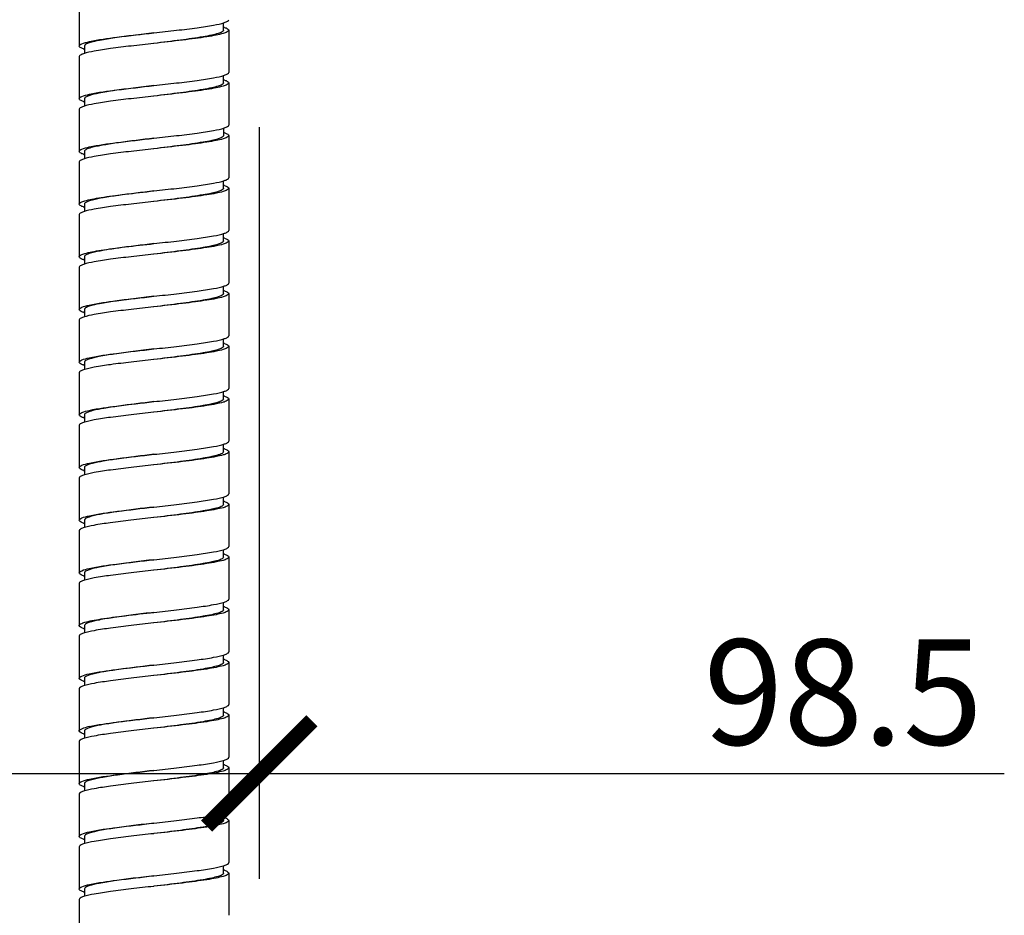
# Model space of a CAD drawing. Units: inches. Extents: x 0 to 1485, y 0 to 1050.
# Drawn here: x 902 to 995, y 504 to 589 of the extents above; entities that cross this region are included whole.
import ezdxf

# ---------------------------------------------------------------- set-up
doc = ezdxf.new("R2010")
doc.units = ezdxf.units.IN
doc.header["$MEASUREMENT"] = 0
doc.layers.get('Defpoints').update_dxf_attribs({"color": 251})
doc.layers.add('PRT0007_BL19', color=7, linetype='Continuous')
doc.layers.add('S310101_003_BL1', color=7, linetype='Continuous')
doc.styles.add('Text_Std', font='arial.ttf')
doc.dimstyles.new('Dim_Std', dxfattribs={"dimscale": 5, "dimtxt": 2, "dimasz": 2, "dimexe": 2, "dimexo": 2, "dimgap": 0.5, "dimtad": 1, "dimdec": 0, "dimzin": 0, "dimdsep": 46, "dimtxsty": 'Text_Std', "dimblk": 'ARCHTICK', "dimcen": 0.09, "dimclrd": 256, "dimclre": 256, "dimclrt": 256, "dimadec": 0, "dimazin": 0, "dimtfac": 1, "dimtdec": 0, "dimtmove": 2, "dimatfit": 3, "dimldrblk": 'CLOSEDBLANK', "dimfxl": 1, "dimtolj": 1, "dimtzin": 0, "dimlwd": -1, "dimlwe": -1, "dimarcsym": 1})

# ---------------------------------------------------------------- blocks, each defined once
blk = doc.blocks.new('_ArchTick')
at = {"color": 0, "linetype": 'ByBlock', "const_width": 0.15}
blk.add_lwpolyline([(-0.5, -0.5), (0.5, 0.5)], dxfattribs=at)
blk = doc.blocks.new('*D37')
at = {"layer": 'Defpoints', "color": 0, "linetype": 'Continuous', "transparency": 16777216}
for p in [(924.282, 589.019), (825.782, 586.781), (825.782, 517.703)]:
    blk.add_point(p, dxfattribs=at)
at = {"layer": 'S310101_003_BL1', "transparency": 16777216}
for p, q in [((924.282, 579.019), (924.282, 507.703)), ((825.782, 576.781), (825.782, 507.703)), ((825.782, 517.703), (924.282, 517.703)), ((924.282, 517.703), (995.025, 517.703))]:
    blk.add_line(p, q, dxfattribs=at)
at = {"layer": 'S310101_003_BL1', "linetype": 'Continuous', "transparency": 16777216, "xscale": 10, "yscale": 10, "zscale": 10, "rotation": 180}
blk.add_blockref('_ArchTick', (825.782, 517.703), dxfattribs=at)
at = {"layer": 'S310101_003_BL1', "linetype": 'Continuous', "transparency": 16777216, "xscale": 10, "yscale": 10, "zscale": 10}
blk.add_blockref('_ArchTick', (924.282, 517.703), dxfattribs=at)
at = {"layer": 'S310101_003_BL1', "linetype": 'Continuous', "transparency": 16777216, "insert": (966.475, 530.414), "char_height": 10, "attachment_point": 1, "style": 'Text_Std'}
blk.add_mtext('\\A1;98.5', dxfattribs=at)
blk = doc.blocks.new('_ClosedBlank')
at = {"color": 0, "linetype": 'ByBlock', "lineweight": -2}
for p, q in [((-1, 0.1667), (0, 0)), ((-1, 0.1667), (-1, -0.1667)), ((0, 0), (-1, -0.1667))]:
    blk.add_line(p, q, dxfattribs=at)

msp = doc.modelspace()

# ---------------------------------------------------------------- linework, layer by layer
at = {"layer": 'PRT0007_BL19', "linetype": 'Continuous'}
for p, q in [((907.181, 590.731), (907.181, 586.731)), ((920.881, 588.231), (920.881, 588.931)), ((921.381, 588.231), (921.381, 584.231)), ((907.682, 586.731), (907.682, 586.031)), ((914.282, 586.981), (914.254, 586.978)), ((907.181, 585.731), (907.181, 581.731)), ((920.881, 583.231), (920.881, 583.931)), ((921.381, 583.231), (921.381, 579.231)), ((907.682, 581.731), (907.682, 581.031)), ((914.282, 581.981), (914.254, 581.978)), ((907.181, 580.731), (907.181, 576.731)), ((920.881, 578.93), (920.881, 578.231)), ((921.381, 578.231), (921.381, 574.231)), ((914.282, 576.981), (914.254, 576.978)), ((907.682, 576.731), (907.682, 576.031)), ((907.181, 575.731), (907.181, 571.731)), ((920.881, 573.231), (920.881, 573.931)), ((921.381, 573.231), (921.381, 569.231)), ((907.682, 571.731), (907.682, 571.031)), ((914.282, 571.981), (914.254, 571.978)), ((907.181, 570.731), (907.181, 566.731)), ((920.881, 568.231), (920.881, 568.931)), ((921.381, 568.231), (921.381, 564.231)), ((907.682, 566.731), (907.682, 566.031)), ((914.282, 566.981), (914.254, 566.978)), ((907.181, 565.731), (907.181, 561.731)), ((920.881, 563.231), (920.881, 563.931)), ((921.381, 563.231), (921.381, 559.231)), ((914.282, 561.981), (914.254, 561.978)), ((907.682, 561.731), (907.682, 561.031)), ((907.181, 560.731), (907.181, 556.731)), ((920.881, 558.231), (920.881, 558.931)), ((921.381, 558.231), (921.381, 554.231)), ((907.682, 556.731), (907.682, 556.031)), ((914.282, 556.981), (914.254, 556.978)), ((907.181, 555.731), (907.181, 551.731)), ((920.881, 553.231), (920.881, 553.931)), ((921.381, 553.231), (921.381, 549.231)), ((907.682, 551.731), (907.682, 551.031)), ((914.282, 551.981), (914.254, 551.978)), ((907.181, 550.731), (907.181, 546.731)), ((920.881, 548.231), (920.881, 548.931)), ((921.381, 548.231), (921.381, 544.231)), ((914.282, 546.981), (914.254, 546.978)), ((907.682, 546.731), (907.682, 546.031)), ((907.181, 545.731), (907.181, 541.731)), ((920.881, 543.231), (920.881, 543.931)), ((921.381, 543.231), (921.381, 539.231)), ((907.682, 541.731), (907.682, 541.03)), ((914.282, 541.981), (914.254, 541.978)), ((907.181, 540.731), (907.181, 536.731)), ((920.881, 538.231), (920.881, 538.93)), ((921.381, 538.231), (921.381, 534.231)), ((907.682, 536.731), (907.682, 536.031)), ((914.282, 536.981), (914.254, 536.978)), ((907.181, 535.731), (907.181, 531.731)), ((920.881, 533.231), (920.881, 533.931)), ((921.381, 533.231), (921.381, 529.231)), ((914.282, 531.981), (914.254, 531.978)), ((907.682, 531.731), (907.682, 531.03)), ((907.181, 530.731), (907.181, 526.731)), ((920.881, 528.231), (920.881, 528.931)), ((921.381, 528.231), (921.381, 524.231)), ((907.682, 526.731), (907.682, 526.031)), ((914.282, 526.981), (914.254, 526.978)), ((907.181, 525.731), (907.181, 521.731)), ((920.881, 523.231), (920.881, 523.931)), ((921.381, 523.231), (921.381, 519.231)), ((907.682, 521.731), (907.682, 521.031)), ((914.282, 521.981), (914.254, 521.978)), ((907.181, 520.731), (907.181, 516.731)), ((920.881, 518.231), (920.881, 518.931)), ((921.381, 518.231), (921.381, 514.231)), ((907.682, 516.731), (907.682, 516.031)), ((914.282, 516.981), (914.254, 516.978)), ((907.181, 515.731), (907.181, 511.731)), ((920.881, 513.231), (920.881, 513.931)), ((921.381, 513.231), (921.381, 509.231)), ((907.682, 511.731), (907.682, 511.031)), ((914.282, 511.981), (914.254, 511.978)), ((907.181, 510.731), (907.181, 506.731)), ((920.881, 508.231), (920.881, 508.931)), ((921.381, 508.231), (921.381, 504.231)), ((907.682, 506.731), (907.682, 506.031)), ((914.282, 506.981), (914.254, 506.978)), ((907.181, 505.731), (907.181, 501.731))]:
    msp.add_line(p, q, dxfattribs=at)
for centre, radius, start, end in [((919.901, 585.299), 3.378, 71.45493, 73.1049), ((908.653, 589.635), 3.348, 251.36924, 253.09261), ((919.902, 580.302), 3.375, 71.43073, 73.11858), ((908.659, 584.653), 3.368, 251.40829, 253.11936), ((919.95, 575.452), 3.217, 70.92391, 73.10834), ((908.661, 579.659), 3.374, 251.42323, 253.12363), ((919.908, 570.321), 3.354, 71.38145, 73.10083), ((908.662, 574.662), 3.376, 251.44691, 253.10883), ((919.912, 565.332), 3.343, 71.35889, 73.08537), ((908.662, 569.661), 3.376, 251.43562, 253.12204), ((919.907, 560.319), 3.357, 71.38848, 73.1021), ((908.657, 564.648), 3.362, 251.40059, 253.10876), ((919.905, 555.312), 3.364, 71.40345, 73.1102), ((908.655, 559.641), 3.355, 251.38397, 253.09959), ((919.901, 550.3), 3.377, 71.44022, 73.11797), ((908.651, 554.628), 3.341, 251.35531, 253.08337), ((919.902, 545.301), 3.376, 71.44298, 73.11108), ((908.656, 549.643), 3.357, 251.38732, 253.10487), ((919.902, 540.303), 3.374, 71.42008, 73.12606), ((908.659, 544.654), 3.369, 251.41591, 253.12641), ((919.905, 535.312), 3.365, 71.40154, 73.11463), ((908.661, 539.66), 3.375, 251.43426, 253.11622), ((919.911, 530.33), 3.346, 71.3642, 73.08924), ((908.662, 534.662), 3.377, 251.45086, 253.10851), ((919.91, 525.326), 3.35, 71.37301, 73.09339), ((908.66, 529.656), 3.37, 251.41794, 253.11883), ((919.905, 520.313), 3.363, 71.40296, 73.10989), ((909.826, 514.54), 7.794, 102.62275, 104.46924), ((908.657, 524.648), 3.362, 251.40021, 253.10855), ((919.903, 515.304), 3.373, 71.42337, 73.12203), ((908.653, 519.634), 3.348, 251.36894, 253.09111), ((919.901, 510.299), 3.378, 71.45493, 73.1049), ((908.653, 514.635), 3.348, 251.36924, 253.09261), ((919.902, 505.302), 3.375, 71.43073, 73.11858), ((908.659, 509.653), 3.368, 251.40829, 253.11936)]:
    msp.add_arc(centre, radius, start, end, dxfattribs=at)
for points, knots in [([(920.98, 588.962), (921.084, 588.997), (921.232, 589.045), (921.381, 589.175), (921.381, 589.231)], [0, 0, 0, 0, 0.661756, 1, 1, 1, 1]), ([(914.282, 587.981), (915, 588.061), (916.369, 588.215), (918.262, 588.445), (919.779, 588.676), (920.646, 588.849), (920.98, 588.962)], [0, 0, 0, 0, 0.319975, 0.61016, 0.843795, 1, 1, 1, 1]), ([(920.881, 588.231), (920.881, 588.164), (920.688, 588.014), (920.317, 587.895), (919.701, 587.738), (918.516, 587.525), (916.681, 587.27), (915.124, 587.082), (914.282, 586.981)], [0, 0, 0, 0, 0.029671, 0.089654, 0.182491, 0.305689, 0.624747, 1, 1, 1, 1]), ([(921.381, 588.231), (921.381, 588.162), (921.167, 588.012), (920.775, 587.895), (920.11, 587.738), (919.241, 587.593), (918.176, 587.439), (916.504, 587.23), (915.187, 587.082), (914.282, 586.981)], [0, 0, 0, 0, 0.028525, 0.088104, 0.180867, 0.304178, 0.453694, 0.623858, 1, 1, 1, 1]), ([(920.975, 588.501), (921.08, 588.466), (921.23, 588.418), (921.382, 588.287), (921.381, 588.231)], [0, 0, 0, 0, 0.662328, 1, 1, 1, 1]), ([(907.181, 586.731), (907.181, 586.772), (907.264, 586.87), (907.592, 587.018), (907.913, 587.099), (908.16, 587.154)], [0, 0, 0, 0, 0.11199, 0.307401, 1, 1, 1, 1]), ([(914.282, 587.981), (913.633, 587.903), (912.392, 587.753), (910.668, 587.528), (909.266, 587.304), (908.456, 587.134), (908.136, 587.028)], [0, 0, 0, 0, 0.315081, 0.602564, 0.837459, 1, 1, 1, 1]), ([(908.16, 587.154), (909.015, 587.343), (911.061, 587.615), (913.105, 587.849), (914.282, 587.981)], [0, 0, 0, 0, 0.425316, 1, 1, 1, 1]), ([(907.583, 586.462), (907.479, 586.497), (907.331, 586.545), (907.181, 586.675), (907.181, 586.731)], [0, 0, 0, 0, 0.661835, 1, 1, 1, 1]), ([(914.254, 586.978), (913.539, 586.898), (912.177, 586.745), (910.294, 586.515), (908.784, 586.286), (907.921, 586.113), (907.587, 586.001)], [0, 0, 0, 0, 0.319876, 0.609854, 0.843466, 1, 1, 1, 1]), ([(908.136, 587.028), (908.019, 586.989), (907.853, 586.937), (907.682, 586.793), (907.682, 586.731)], [0, 0, 0, 0, 0.664102, 1, 1, 1, 1]), ([(907.587, 586.001), (907.482, 585.966), (907.333, 585.918), (907.181, 585.787), (907.181, 585.731)], [0, 0, 0, 0, 0.662266, 1, 1, 1, 1]), ([(914.282, 582.981), (914.999, 583.061), (916.368, 583.215), (918.26, 583.445), (919.777, 583.675), (920.644, 583.849), (920.979, 583.962)], [0, 0, 0, 0, 0.319889, 0.610016, 0.843677, 1, 1, 1, 1]), ([(920.977, 583.501), (921.081, 583.466), (921.23, 583.417), (921.381, 583.287), (921.381, 583.231)], [0, 0, 0, 0, 0.662197, 1, 1, 1, 1]), ([(920.979, 583.962), (921.083, 583.997), (921.231, 584.045), (921.381, 584.175), (921.381, 584.231)], [0, 0, 0, 0, 0.661939, 1, 1, 1, 1]), ([(914.282, 582.981), (913.624, 582.902), (912.369, 582.75), (910.63, 582.523), (909.224, 582.296), (908.415, 582.124), (908.099, 582.016)], [0, 0, 0, 0, 0.317083, 0.605671, 0.840038, 1, 1, 1, 1]), ([(908.155, 582.153), (909.011, 582.342), (911.058, 582.614), (913.104, 582.849), (914.282, 582.981)], [0, 0, 0, 0, 0.4251, 1, 1, 1, 1]), ([(920.881, 583.231), (920.881, 583.164), (920.688, 583.014), (920.317, 582.895), (919.701, 582.738), (918.516, 582.525), (916.681, 582.27), (915.124, 582.082), (914.282, 581.981)], [0, 0, 0, 0, 0.029673, 0.089656, 0.182492, 0.305689, 0.624746, 1, 1, 1, 1]), ([(921.381, 583.231), (921.381, 583.162), (921.167, 583.012), (920.775, 582.895), (920.11, 582.738), (919.241, 582.593), (918.176, 582.439), (916.504, 582.23), (915.187, 582.082), (914.282, 581.981)], [0, 0, 0, 0, 0.028526, 0.088109, 0.180877, 0.304194, 0.453707, 0.623863, 1, 1, 1, 1]), ([(907.181, 581.731), (907.181, 581.772), (907.263, 581.87), (907.59, 582.017), (907.909, 582.098), (908.155, 582.153)], [0, 0, 0, 0, 0.11213, 0.307558, 1, 1, 1, 1]), ([(907.585, 581.461), (907.481, 581.496), (907.332, 581.545), (907.181, 581.675), (907.181, 581.731)], [0, 0, 0, 0, 0.662061, 1, 1, 1, 1]), ([(914.254, 581.978), (913.539, 581.898), (912.176, 581.745), (910.293, 581.515), (908.783, 581.286), (907.919, 581.113), (907.586, 581.001)], [0, 0, 0, 0, 0.319946, 0.609952, 0.843544, 1, 1, 1, 1]), ([(908.099, 582.016), (907.991, 581.978), (907.836, 581.927), (907.682, 581.79), (907.682, 581.731)], [0, 0, 0, 0, 0.659819, 1, 1, 1, 1]), ([(907.586, 581.001), (907.481, 580.965), (907.333, 580.917), (907.181, 580.787), (907.181, 580.731)], [0, 0, 0, 0, 0.662132, 1, 1, 1, 1]), ([(914.282, 577.981), (914.999, 578.061), (916.367, 578.215), (918.259, 578.445), (919.775, 578.675), (920.643, 578.848), (920.977, 578.961)], [0, 0, 0, 0, 0.319815, 0.609899, 0.843582, 1, 1, 1, 1]), ([(920.977, 578.961), (921.082, 578.996), (921.231, 579.045), (921.381, 579.175), (921.381, 579.231)], [0, 0, 0, 0, 0.66214, 1, 1, 1, 1]), ([(908.144, 577.15), (909, 577.341), (911.051, 577.613), (913.101, 577.849), (914.282, 577.981)], [0, 0, 0, 0, 0.42459, 1, 1, 1, 1]), ([(914.282, 577.981), (913.156, 577.845), (911.567, 577.657), (909.634, 577.367), (908.826, 577.214), (908.482, 577.127)], [0, 0, 0, 0, 0.579904, 0.818521, 1, 1, 1, 1]), ([(920.881, 578.231), (920.881, 578.164), (920.688, 578.014), (920.317, 577.895), (919.701, 577.738), (918.516, 577.525), (916.681, 577.27), (915.124, 577.082), (914.282, 576.981)], [0, 0, 0, 0, 0.029671, 0.089656, 0.182491, 0.305688, 0.624746, 1, 1, 1, 1]), ([(921.381, 578.231), (921.381, 578.162), (921.167, 578.012), (920.775, 577.895), (920.11, 577.738), (919.241, 577.593), (918.176, 577.439), (916.504, 577.23), (915.187, 577.082), (914.282, 576.981)], [0, 0, 0, 0, 0.028526, 0.08811, 0.180878, 0.304199, 0.453713, 0.623867, 1, 1, 1, 1]), ([(921.001, 578.493), (921.1, 578.458), (921.241, 578.411), (921.381, 578.285), (921.381, 578.231)], [0, 0, 0, 0, 0.659, 1, 1, 1, 1]), ([(907.181, 576.731), (907.181, 576.771), (907.262, 576.869), (907.585, 577.016), (907.901, 577.096), (908.144, 577.15)], [0, 0, 0, 0, 0.112476, 0.307941, 1, 1, 1, 1]), ([(914.254, 576.978), (913.539, 576.898), (912.176, 576.744), (910.292, 576.515), (908.782, 576.286), (907.918, 576.113), (907.585, 576)], [0, 0, 0, 0, 0.319999, 0.610034, 0.843609, 1, 1, 1, 1]), ([(908.482, 577.127), (908.279, 577.076), (908.021, 577.01), (907.682, 576.825), (907.682, 576.731)], [0, 0, 0, 0, 0.689198, 1, 1, 1, 1]), ([(907.586, 576.461), (907.481, 576.496), (907.333, 576.544), (907.181, 576.675), (907.181, 576.731)], [0, 0, 0, 0, 0.662152, 1, 1, 1, 1]), ([(907.585, 576), (907.481, 575.965), (907.332, 575.917), (907.181, 575.787), (907.181, 575.731)], [0, 0, 0, 0, 0.662022, 1, 1, 1, 1]), ([(920.976, 573.961), (921.081, 573.996), (921.23, 574.044), (921.381, 574.174), (921.381, 574.231)], [0, 0, 0, 0, 0.662218, 1, 1, 1, 1]), ([(914.282, 572.981), (914.999, 573.061), (916.367, 573.215), (918.258, 573.445), (919.774, 573.675), (920.642, 573.848), (920.976, 573.961)], [0, 0, 0, 0, 0.319754, 0.609809, 0.843512, 1, 1, 1, 1]), ([(920.881, 573.231), (920.882, 573.164), (920.688, 573.014), (920.317, 572.895), (919.701, 572.738), (918.516, 572.525), (916.681, 572.27), (915.124, 572.082), (914.282, 571.981)], [0, 0, 0, 0, 0.029674, 0.089657, 0.182491, 0.305687, 0.624746, 1, 1, 1, 1]), ([(921.381, 573.231), (921.382, 573.162), (921.167, 573.012), (920.775, 572.895), (920.11, 572.738), (919.241, 572.593), (918.176, 572.439), (916.504, 572.23), (915.187, 572.082), (914.282, 571.981)], [0, 0, 0, 0, 0.028526, 0.088105, 0.18087, 0.304189, 0.45371, 0.623869, 1, 1, 1, 1]), ([(920.979, 573.5), (921.083, 573.465), (921.231, 573.417), (921.381, 573.287), (921.381, 573.231)], [0, 0, 0, 0, 0.661905, 1, 1, 1, 1]), ([(907.181, 571.731), (907.182, 571.8), (907.396, 571.949), (907.788, 572.067), (908.453, 572.224), (909.322, 572.369), (910.387, 572.522), (912.059, 572.732), (913.375, 572.879), (914.282, 572.981)], [0, 0, 0, 0, 0.028525, 0.088106, 0.180871, 0.304184, 0.453698, 0.623859, 1, 1, 1, 1]), ([(914.282, 572.981), (913.141, 572.843), (911.534, 572.653), (909.585, 572.359), (908.776, 572.203), (908.434, 572.115)], [0, 0, 0, 0, 0.582533, 0.820729, 1, 1, 1, 1]), ([(907.587, 571.461), (907.482, 571.496), (907.333, 571.544), (907.181, 571.674), (907.181, 571.731)], [0, 0, 0, 0, 0.662288, 1, 1, 1, 1]), ([(914.254, 571.978), (913.538, 571.898), (912.175, 571.744), (910.29, 571.515), (908.78, 571.285), (907.916, 571.112), (907.583, 571)], [0, 0, 0, 0, 0.320101, 0.610202, 0.843745, 1, 1, 1, 1]), ([(908.434, 572.115), (908.242, 572.065), (907.997, 572.002), (907.682, 571.821), (907.682, 571.731)], [0, 0, 0, 0, 0.686795, 1, 1, 1, 1]), ([(907.583, 571), (907.479, 570.965), (907.331, 570.917), (907.181, 570.787), (907.181, 570.731)], [0, 0, 0, 0, 0.661806, 1, 1, 1, 1]), ([(914.282, 567.981), (914.999, 568.061), (916.366, 568.215), (918.257, 568.445), (919.773, 568.675), (920.641, 568.848), (920.976, 568.96)], [0, 0, 0, 0, 0.319706, 0.609746, 0.84346, 1, 1, 1, 1]), ([(920.976, 568.96), (921.081, 568.996), (921.23, 569.044), (921.382, 569.174), (921.381, 569.231)], [0, 0, 0, 0, 0.662299, 1, 1, 1, 1]), ([(920.98, 568.5), (921.084, 568.465), (921.232, 568.417), (921.381, 568.287), (921.381, 568.231)], [0, 0, 0, 0, 0.661775, 1, 1, 1, 1]), ([(907.181, 566.731), (907.181, 566.8), (907.396, 566.949), (907.788, 567.067), (908.453, 567.224), (909.322, 567.369), (910.387, 567.522), (912.059, 567.732), (913.375, 567.879), (914.282, 567.981)], [0, 0, 0, 0, 0.028525, 0.088104, 0.180862, 0.304169, 0.453685, 0.62385, 1, 1, 1, 1]), ([(914.282, 567.981), (913.127, 567.842), (911.502, 567.65), (909.537, 567.351), (908.727, 567.193), (908.387, 567.102)], [0, 0, 0, 0, 0.585218, 0.822983, 1, 1, 1, 1]), ([(920.881, 568.231), (920.882, 568.164), (920.688, 568.014), (920.317, 567.895), (919.701, 567.738), (918.516, 567.525), (916.681, 567.27), (915.124, 567.082), (914.282, 566.981)], [0, 0, 0, 0, 0.029675, 0.089656, 0.182489, 0.305685, 0.624746, 1, 1, 1, 1]), ([(921.381, 568.231), (921.382, 568.162), (921.167, 568.012), (920.775, 567.895), (920.11, 567.738), (919.241, 567.593), (918.176, 567.439), (916.504, 567.23), (915.187, 567.082), (914.282, 566.981)], [0, 0, 0, 0, 0.028527, 0.088102, 0.18086, 0.304176, 0.453698, 0.623865, 1, 1, 1, 1]), ([(907.587, 566.461), (907.482, 566.496), (907.333, 566.544), (907.181, 566.674), (907.181, 566.731)], [0, 0, 0, 0, 0.662198, 1, 1, 1, 1]), ([(914.254, 566.978), (913.538, 566.898), (912.175, 566.744), (910.29, 566.515), (908.78, 566.285), (907.917, 566.112), (907.584, 566)], [0, 0, 0, 0, 0.320083, 0.610178, 0.843725, 1, 1, 1, 1]), ([(908.387, 567.102), (908.207, 567.054), (907.974, 566.993), (907.681, 566.817), (907.682, 566.731)], [0, 0, 0, 0, 0.684209, 1, 1, 1, 1]), ([(907.584, 566), (907.48, 565.965), (907.332, 565.917), (907.181, 565.787), (907.181, 565.731)], [0, 0, 0, 0, 0.661853, 1, 1, 1, 1]), ([(914.282, 562.981), (914.999, 563.061), (916.367, 563.215), (918.259, 563.445), (919.775, 563.675), (920.643, 563.848), (920.977, 563.961)], [0, 0, 0, 0, 0.319809, 0.609908, 0.84359, 1, 1, 1, 1]), ([(920.977, 563.961), (921.082, 563.996), (921.23, 564.044), (921.381, 564.175), (921.381, 564.231)], [0, 0, 0, 0, 0.662098, 1, 1, 1, 1]), ([(908.123, 562.145), (908.979, 562.338), (911.038, 562.611), (913.095, 562.848), (914.282, 562.981)], [0, 0, 0, 0, 0.423606, 1, 1, 1, 1]), ([(914.282, 562.981), (913.633, 562.903), (912.392, 562.753), (910.668, 562.528), (909.266, 562.304), (908.456, 562.134), (908.136, 562.028)], [0, 0, 0, 0, 0.315084, 0.602571, 0.837462, 1, 1, 1, 1]), ([(920.881, 563.231), (920.882, 563.164), (920.688, 563.014), (920.317, 562.895), (919.701, 562.738), (918.516, 562.525), (916.681, 562.27), (915.124, 562.082), (914.282, 561.981)], [0, 0, 0, 0, 0.029674, 0.089655, 0.182487, 0.305683, 0.624746, 1, 1, 1, 1]), ([(921.381, 563.231), (921.381, 563.162), (921.167, 563.012), (920.775, 562.895), (920.11, 562.738), (919.241, 562.593), (918.176, 562.439), (916.504, 562.23), (915.188, 562.082), (914.282, 561.981)], [0, 0, 0, 0, 0.028527, 0.088102, 0.180854, 0.304163, 0.453683, 0.623852, 1, 1, 1, 1]), ([(920.979, 563.5), (921.083, 563.465), (921.231, 563.417), (921.381, 563.287), (921.381, 563.231)], [0, 0, 0, 0, 0.661939, 1, 1, 1, 1]), ([(907.181, 561.731), (907.181, 561.771), (907.26, 561.867), (907.576, 562.013), (907.885, 562.092), (908.123, 562.145)], [0, 0, 0, 0, 0.113151, 0.308696, 1, 1, 1, 1]), ([(914.254, 561.978), (913.539, 561.898), (912.176, 561.744), (910.292, 561.515), (908.782, 561.286), (907.918, 561.113), (907.585, 561)], [0, 0, 0, 0, 0.320005, 0.61006, 0.843629, 1, 1, 1, 1]), ([(908.136, 562.028), (908.019, 561.989), (907.853, 561.937), (907.681, 561.793), (907.682, 561.731)], [0, 0, 0, 0, 0.664072, 1, 1, 1, 1]), ([(907.585, 561.461), (907.481, 561.497), (907.332, 561.545), (907.181, 561.675), (907.181, 561.731)], [0, 0, 0, 0, 0.662005, 1, 1, 1, 1]), ([(907.585, 561), (907.481, 560.965), (907.332, 560.917), (907.181, 560.787), (907.181, 560.731)], [0, 0, 0, 0, 0.662017, 1, 1, 1, 1]), ([(920.978, 558.961), (921.083, 558.997), (921.231, 559.045), (921.381, 559.175), (921.381, 559.231)], [0, 0, 0, 0, 0.662002, 1, 1, 1, 1]), ([(914.282, 557.981), (914.999, 558.061), (916.368, 558.215), (918.26, 558.445), (919.776, 558.675), (920.644, 558.848), (920.978, 558.961)], [0, 0, 0, 0, 0.319863, 0.609989, 0.843655, 1, 1, 1, 1]), ([(920.881, 558.231), (920.882, 558.164), (920.688, 558.014), (920.317, 557.895), (919.701, 557.738), (918.516, 557.525), (916.681, 557.27), (915.124, 557.082), (914.282, 556.981)], [0, 0, 0, 0, 0.029674, 0.089654, 0.182485, 0.305682, 0.624747, 1, 1, 1, 1]), ([(921.381, 558.231), (921.381, 558.162), (921.167, 558.012), (920.775, 557.895), (920.11, 557.738), (919.241, 557.593), (918.177, 557.439), (916.504, 557.23), (915.188, 557.082), (914.282, 556.981)], [0, 0, 0, 0, 0.028526, 0.088102, 0.180854, 0.304159, 0.453677, 0.623845, 1, 1, 1, 1]), ([(920.978, 558.5), (921.082, 558.465), (921.231, 558.417), (921.381, 558.287), (921.381, 558.231)], [0, 0, 0, 0, 0.66202, 1, 1, 1, 1]), ([(914.282, 557.981), (913.624, 557.902), (912.369, 557.75), (910.63, 557.523), (909.224, 557.296), (908.415, 557.124), (908.099, 557.016)], [0, 0, 0, 0, 0.317085, 0.605679, 0.840041, 1, 1, 1, 1]), ([(908.135, 557.148), (908.991, 557.34), (911.045, 557.613), (913.098, 557.848), (914.282, 557.981)], [0, 0, 0, 0, 0.424195, 1, 1, 1, 1]), ([(907.181, 556.731), (907.181, 556.771), (907.261, 556.868), (907.582, 557.015), (907.894, 557.094), (908.135, 557.148)], [0, 0, 0, 0, 0.112753, 0.30825, 1, 1, 1, 1]), ([(907.584, 556.462), (907.48, 556.497), (907.332, 556.545), (907.181, 556.675), (907.181, 556.731)], [0, 0, 0, 0, 0.661914, 1, 1, 1, 1]), ([(914.254, 556.978), (913.539, 556.898), (912.176, 556.745), (910.293, 556.515), (908.783, 556.286), (907.919, 556.113), (907.586, 556.001)], [0, 0, 0, 0, 0.319941, 0.609964, 0.843553, 1, 1, 1, 1]), ([(908.099, 557.016), (907.991, 556.978), (907.836, 556.927), (907.681, 556.79), (907.682, 556.731)], [0, 0, 0, 0, 0.659786, 1, 1, 1, 1]), ([(907.586, 556.001), (907.481, 555.965), (907.333, 555.917), (907.181, 555.787), (907.181, 555.731)], [0, 0, 0, 0, 0.662127, 1, 1, 1, 1]), ([(914.282, 552.981), (915, 553.061), (916.369, 553.215), (918.261, 553.445), (919.778, 553.676), (920.645, 553.849), (920.98, 553.962)], [0, 0, 0, 0, 0.319943, 0.610112, 0.843754, 1, 1, 1, 1]), ([(920.976, 553.501), (921.081, 553.466), (921.23, 553.418), (921.381, 553.287), (921.381, 553.231)], [0, 0, 0, 0, 0.662228, 1, 1, 1, 1]), ([(920.98, 553.962), (921.084, 553.997), (921.232, 554.045), (921.381, 554.175), (921.381, 554.231)], [0, 0, 0, 0, 0.661831, 1, 1, 1, 1]), ([(908.161, 552.154), (909.016, 552.343), (911.061, 552.615), (913.106, 552.849), (914.282, 552.981)], [0, 0, 0, 0, 0.425365, 1, 1, 1, 1]), ([(914.282, 552.981), (913.156, 552.845), (911.567, 552.657), (909.634, 552.367), (908.826, 552.214), (908.482, 552.127)], [0, 0, 0, 0, 0.579898, 0.818517, 1, 1, 1, 1]), ([(920.881, 553.231), (920.881, 553.164), (920.688, 553.014), (920.317, 552.895), (919.701, 552.738), (918.516, 552.525), (916.681, 552.27), (915.124, 552.082), (914.282, 551.981)], [0, 0, 0, 0, 0.029673, 0.089652, 0.182483, 0.305681, 0.624747, 1, 1, 1, 1]), ([(921.381, 553.231), (921.381, 553.162), (921.167, 553.012), (920.775, 552.895), (920.11, 552.738), (919.241, 552.593), (918.176, 552.439), (916.504, 552.23), (915.188, 552.082), (914.282, 551.981)], [0, 0, 0, 0, 0.028525, 0.088104, 0.180863, 0.304171, 0.453687, 0.623852, 1, 1, 1, 1]), ([(907.181, 551.731), (907.181, 551.772), (907.264, 551.87), (907.593, 552.018), (907.914, 552.099), (908.161, 552.154)], [0, 0, 0, 0, 0.11196, 0.307368, 1, 1, 1, 1]), ([(907.583, 551.462), (907.479, 551.497), (907.331, 551.545), (907.181, 551.675), (907.181, 551.731)], [0, 0, 0, 0, 0.661756, 1, 1, 1, 1]), ([(914.254, 551.978), (913.539, 551.898), (912.178, 551.745), (910.295, 551.515), (908.785, 551.286), (907.921, 551.113), (907.588, 551.001)], [0, 0, 0, 0, 0.319842, 0.609807, 0.843426, 1, 1, 1, 1]), ([(908.482, 552.127), (908.279, 552.076), (908.021, 552.01), (907.681, 551.825), (907.682, 551.731)], [0, 0, 0, 0, 0.689202, 1, 1, 1, 1]), ([(907.588, 551.001), (907.483, 550.966), (907.333, 550.918), (907.181, 550.787), (907.181, 550.731)], [0, 0, 0, 0, 0.662328, 1, 1, 1, 1]), ([(914.282, 547.981), (915, 548.061), (916.369, 548.215), (918.261, 548.445), (919.778, 548.676), (920.645, 548.849), (920.98, 548.962)], [0, 0, 0, 0, 0.319938, 0.610097, 0.843743, 1, 1, 1, 1]), ([(920.98, 548.962), (921.084, 548.997), (921.232, 549.045), (921.381, 549.175), (921.381, 549.231)], [0, 0, 0, 0, 0.661835, 1, 1, 1, 1]), ([(908.158, 547.153), (909.013, 547.342), (911.059, 547.614), (913.105, 547.849), (914.282, 547.981)], [0, 0, 0, 0, 0.425215, 1, 1, 1, 1]), ([(914.282, 547.981), (913.141, 547.843), (911.534, 547.653), (909.585, 547.359), (908.776, 547.203), (908.434, 547.115)], [0, 0, 0, 0, 0.582526, 0.820725, 1, 1, 1, 1]), ([(920.881, 548.231), (920.881, 548.164), (920.688, 548.014), (920.317, 547.895), (919.701, 547.738), (918.516, 547.525), (916.681, 547.27), (915.124, 547.082), (914.282, 546.981)], [0, 0, 0, 0, 0.029673, 0.08965, 0.182482, 0.305681, 0.624747, 1, 1, 1, 1]), ([(921.381, 548.231), (921.381, 548.162), (921.167, 548.012), (920.775, 547.895), (920.11, 547.738), (919.241, 547.593), (918.176, 547.439), (916.504, 547.23), (915.187, 547.082), (914.282, 546.981)], [0, 0, 0, 0, 0.028526, 0.088107, 0.180873, 0.304186, 0.4537, 0.62386, 1, 1, 1, 1]), ([(920.976, 548.501), (921.081, 548.466), (921.23, 548.418), (921.382, 548.287), (921.381, 548.231)], [0, 0, 0, 0, 0.662266, 1, 1, 1, 1]), ([(907.181, 546.731), (907.181, 546.772), (907.264, 546.87), (907.591, 547.018), (907.911, 547.098), (908.158, 547.153)], [0, 0, 0, 0, 0.112055, 0.307473, 1, 1, 1, 1]), ([(914.254, 546.978), (913.539, 546.898), (912.177, 546.745), (910.294, 546.515), (908.784, 546.286), (907.92, 546.113), (907.586, 546.001)], [0, 0, 0, 0, 0.319913, 0.609905, 0.843507, 1, 1, 1, 1]), ([(908.434, 547.115), (908.242, 547.065), (907.997, 547.002), (907.681, 546.821), (907.682, 546.731)], [0, 0, 0, 0, 0.686796, 1, 1, 1, 1]), ([(907.586, 546.001), (907.482, 545.966), (907.333, 545.917), (907.181, 545.787), (907.181, 545.731)], [0, 0, 0, 0, 0.662197, 1, 1, 1, 1]), ([(907.584, 546.462), (907.48, 546.497), (907.332, 546.545), (907.181, 546.675), (907.181, 546.731)], [0, 0, 0, 0, 0.661939, 1, 1, 1, 1]), ([(920.978, 543.961), (921.082, 543.996), (921.231, 544.045), (921.381, 544.175), (921.381, 544.231)], [0, 0, 0, 0, 0.662061, 1, 1, 1, 1]), ([(914.282, 542.981), (914.999, 543.061), (916.367, 543.215), (918.259, 543.445), (919.776, 543.675), (920.643, 543.848), (920.978, 543.961)], [0, 0, 0, 0, 0.319831, 0.609923, 0.843602, 1, 1, 1, 1]), ([(920.881, 543.231), (920.881, 543.164), (920.688, 543.014), (920.317, 542.895), (919.701, 542.738), (918.516, 542.525), (916.681, 542.27), (915.124, 542.082), (914.282, 541.981)], [0, 0, 0, 0, 0.029672, 0.089649, 0.182481, 0.305681, 0.624748, 1, 1, 1, 1]), ([(921.381, 543.231), (921.381, 543.162), (921.167, 543.012), (920.775, 542.895), (920.11, 542.738), (919.241, 542.593), (918.176, 542.439), (916.504, 542.23), (915.187, 542.082), (914.282, 541.981)], [0, 0, 0, 0, 0.028527, 0.088111, 0.180879, 0.304199, 0.453713, 0.623867, 1, 1, 1, 1]), ([(920.977, 543.501), (921.082, 543.465), (921.23, 543.417), (921.381, 543.287), (921.381, 543.231)], [0, 0, 0, 0, 0.662132, 1, 1, 1, 1]), ([(908.152, 542.152), (909.008, 542.342), (911.056, 542.614), (913.103, 542.849), (914.282, 542.981)], [0, 0, 0, 0, 0.424965, 1, 1, 1, 1]), ([(914.282, 542.981), (913.127, 542.842), (911.502, 542.65), (909.537, 542.351), (908.727, 542.193), (908.387, 542.102)], [0, 0, 0, 0, 0.585211, 0.822978, 1, 1, 1, 1]), ([(907.181, 541.731), (907.181, 541.772), (907.263, 541.87), (907.589, 542.017), (907.907, 542.097), (908.152, 542.152)], [0, 0, 0, 0, 0.112189, 0.307673, 1, 1, 1, 1]), ([(907.586, 541.461), (907.481, 541.496), (907.333, 541.545), (907.181, 541.675), (907.181, 541.731)], [0, 0, 0, 0, 0.66214, 1, 1, 1, 1]), ([(914.254, 541.978), (913.533, 541.897), (912.161, 541.743), (910.266, 541.512), (908.754, 541.281), (907.892, 541.107), (907.562, 540.993)], [0, 0, 0, 0, 0.321333, 0.61212, 0.845335, 1, 1, 1, 1]), ([(908.387, 542.102), (908.207, 542.054), (907.974, 541.993), (907.682, 541.817), (907.682, 541.731)], [0, 0, 0, 0, 0.68421, 1, 1, 1, 1]), ([(907.562, 540.993), (907.463, 540.958), (907.322, 540.911), (907.181, 540.785), (907.181, 540.731)], [0, 0, 0, 0, 0.659, 1, 1, 1, 1]), ([(914.282, 537.981), (914.999, 538.061), (916.367, 538.215), (918.258, 538.445), (919.775, 538.675), (920.642, 538.848), (920.977, 538.961)], [0, 0, 0, 0, 0.319788, 0.609857, 0.84355, 1, 1, 1, 1]), ([(920.977, 538.961), (921.082, 538.996), (921.23, 539.044), (921.381, 539.175), (921.381, 539.231)], [0, 0, 0, 0, 0.662152, 1, 1, 1, 1]), ([(908.128, 537.147), (908.985, 537.339), (911.041, 537.612), (913.096, 537.848), (914.282, 537.981)], [0, 0, 0, 0, 0.423881, 1, 1, 1, 1]), ([(914.282, 537.981), (913.633, 537.903), (912.392, 537.753), (910.668, 537.528), (909.266, 537.304), (908.456, 537.134), (908.136, 537.028)], [0, 0, 0, 0, 0.315083, 0.602571, 0.837468, 1, 1, 1, 1]), ([(920.881, 538.231), (920.881, 538.164), (920.688, 538.014), (920.317, 537.895), (919.701, 537.738), (918.516, 537.525), (916.681, 537.27), (915.124, 537.082), (914.282, 536.981)], [0, 0, 0, 0, 0.029671, 0.089648, 0.182481, 0.305683, 0.624748, 1, 1, 1, 1]), ([(921.381, 538.231), (921.381, 538.162), (921.167, 538.012), (920.775, 537.895), (920.11, 537.738), (919.241, 537.593), (918.176, 537.439), (916.504, 537.23), (915.187, 537.082), (914.282, 536.981)], [0, 0, 0, 0, 0.028526, 0.088108, 0.180876, 0.304196, 0.453713, 0.623869, 1, 1, 1, 1]), ([(920.978, 538.5), (921.082, 538.465), (921.231, 538.417), (921.381, 538.287), (921.381, 538.231)], [0, 0, 0, 0, 0.662022, 1, 1, 1, 1]), ([(907.587, 536.461), (907.482, 536.496), (907.333, 536.544), (907.181, 536.674), (907.181, 536.731)], [0, 0, 0, 0, 0.662218, 1, 1, 1, 1]), ([(907.181, 536.731), (907.181, 536.771), (907.261, 536.868), (907.579, 537.014), (907.889, 537.093), (908.128, 537.147)], [0, 0, 0, 0, 0.112961, 0.308479, 1, 1, 1, 1]), ([(914.254, 536.978), (913.539, 536.898), (912.175, 536.744), (910.291, 536.515), (908.781, 536.285), (907.917, 536.113), (907.584, 536)], [0, 0, 0, 0, 0.320055, 0.610124, 0.843682, 1, 1, 1, 1]), ([(908.136, 537.028), (908.019, 536.989), (907.853, 536.937), (907.682, 536.793), (907.682, 536.731)], [0, 0, 0, 0, 0.664102, 1, 1, 1, 1]), ([(907.584, 536), (907.48, 535.965), (907.332, 535.917), (907.181, 535.787), (907.181, 535.731)], [0, 0, 0, 0, 0.661905, 1, 1, 1, 1]), ([(914.282, 532.981), (914.999, 533.061), (916.366, 533.215), (918.257, 533.445), (919.773, 533.675), (920.641, 533.848), (920.976, 533.961)], [0, 0, 0, 0, 0.319716, 0.609756, 0.843469, 1, 1, 1, 1]), ([(920.976, 533.961), (921.081, 533.996), (921.23, 534.044), (921.382, 534.174), (921.381, 534.231)], [0, 0, 0, 0, 0.662288, 1, 1, 1, 1]), ([(907.181, 531.731), (907.182, 531.8), (907.396, 531.949), (907.788, 532.067), (908.453, 532.224), (909.322, 532.369), (910.387, 532.522), (912.059, 532.732), (913.375, 532.879), (914.282, 532.981)], [0, 0, 0, 0, 0.028525, 0.088104, 0.180866, 0.304176, 0.453692, 0.623856, 1, 1, 1, 1]), ([(914.282, 532.981), (913.624, 532.902), (912.369, 532.75), (910.63, 532.523), (909.224, 532.296), (908.415, 532.124), (908.099, 532.016)], [0, 0, 0, 0, 0.317084, 0.605677, 0.840047, 1, 1, 1, 1]), ([(920.881, 533.231), (920.881, 533.164), (920.688, 533.014), (920.317, 532.895), (919.701, 532.738), (918.516, 532.525), (916.681, 532.27), (915.124, 532.082), (914.282, 531.981)], [0, 0, 0, 0, 0.029671, 0.089648, 0.182483, 0.305685, 0.624748, 1, 1, 1, 1]), ([(921.381, 533.231), (921.382, 533.162), (921.167, 533.012), (920.775, 532.895), (920.11, 532.738), (919.241, 532.593), (918.176, 532.439), (916.504, 532.23), (915.187, 532.082), (914.282, 531.981)], [0, 0, 0, 0, 0.028526, 0.088103, 0.180865, 0.304182, 0.453705, 0.623868, 1, 1, 1, 1]), ([(920.98, 533.5), (921.084, 533.465), (921.232, 533.417), (921.381, 533.287), (921.381, 533.231)], [0, 0, 0, 0, 0.661806, 1, 1, 1, 1]), ([(914.254, 531.978), (913.538, 531.898), (912.174, 531.744), (910.29, 531.515), (908.779, 531.285), (907.916, 531.112), (907.583, 531)], [0, 0, 0, 0, 0.320116, 0.61023, 0.843768, 1, 1, 1, 1]), ([(908.099, 532.016), (907.991, 531.978), (907.836, 531.927), (907.682, 531.79), (907.682, 531.731)], [0, 0, 0, 0, 0.659836, 1, 1, 1, 1]), ([(907.587, 531.46), (907.482, 531.496), (907.333, 531.544), (907.181, 531.674), (907.181, 531.731)], [0, 0, 0, 0, 0.662299, 1, 1, 1, 1]), ([(907.583, 531), (907.479, 530.965), (907.331, 530.917), (907.181, 530.787), (907.181, 530.731)], [0, 0, 0, 0, 0.661775, 1, 1, 1, 1]), ([(920.976, 528.961), (921.081, 528.996), (921.23, 529.044), (921.381, 529.174), (921.381, 529.231)], [0, 0, 0, 0, 0.662198, 1, 1, 1, 1]), ([(914.282, 527.981), (914.999, 528.061), (916.367, 528.215), (918.258, 528.445), (919.774, 528.675), (920.642, 528.848), (920.976, 528.961)], [0, 0, 0, 0, 0.319753, 0.609823, 0.843522, 1, 1, 1, 1]), ([(920.881, 528.231), (920.881, 528.164), (920.688, 528.014), (920.317, 527.895), (919.701, 527.738), (918.516, 527.525), (916.681, 527.27), (915.124, 527.082), (914.282, 526.981)], [0, 0, 0, 0, 0.02967, 0.089648, 0.182485, 0.305686, 0.624748, 1, 1, 1, 1]), ([(921.381, 528.231), (921.381, 528.162), (921.167, 528.012), (920.775, 527.895), (920.11, 527.738), (919.241, 527.593), (918.176, 527.439), (916.504, 527.23), (915.187, 527.082), (914.282, 526.981)], [0, 0, 0, 0, 0.028527, 0.088101, 0.180857, 0.304169, 0.453691, 0.62386, 1, 1, 1, 1]), ([(920.979, 528.5), (921.083, 528.465), (921.231, 528.417), (921.381, 528.287), (921.381, 528.231)], [0, 0, 0, 0, 0.661853, 1, 1, 1, 1]), ([(908.117, 527.144), (908.974, 527.337), (911.034, 527.611), (913.093, 527.848), (914.282, 527.981)], [0, 0, 0, 0, 0.423353, 1, 1, 1, 1]), ([(914.282, 527.981), (913.156, 527.845), (911.567, 527.657), (909.634, 527.367), (908.826, 527.214), (908.482, 527.127)], [0, 0, 0, 0, 0.579899, 0.818517, 1, 1, 1, 1]), ([(907.586, 526.461), (907.481, 526.496), (907.333, 526.544), (907.181, 526.675), (907.181, 526.731)], [0, 0, 0, 0, 0.662098, 1, 1, 1, 1]), ([(907.181, 526.731), (907.181, 526.771), (907.259, 526.867), (907.574, 527.012), (907.881, 527.091), (908.117, 527.144)], [0, 0, 0, 0, 0.113325, 0.30889, 1, 1, 1, 1]), ([(914.254, 526.978), (913.539, 526.898), (912.175, 526.744), (910.291, 526.515), (908.781, 526.285), (907.917, 526.113), (907.584, 526)], [0, 0, 0, 0, 0.320044, 0.610119, 0.843677, 1, 1, 1, 1]), ([(908.482, 527.127), (908.279, 527.076), (908.021, 527.01), (907.682, 526.825), (907.682, 526.731)], [0, 0, 0, 0, 0.689195, 1, 1, 1, 1]), ([(907.584, 526), (907.48, 525.965), (907.332, 525.917), (907.181, 525.787), (907.181, 525.731)], [0, 0, 0, 0, 0.661939, 1, 1, 1, 1]), ([(914.282, 522.981), (914.999, 523.061), (916.368, 523.215), (918.259, 523.445), (919.776, 523.675), (920.644, 523.848), (920.978, 523.961)], [0, 0, 0, 0, 0.319862, 0.609988, 0.843654, 1, 1, 1, 1]), ([(920.978, 523.961), (921.082, 523.997), (921.231, 524.045), (921.381, 524.175), (921.381, 524.231)], [0, 0, 0, 0, 0.662005, 1, 1, 1, 1]), ([(908.123, 522.145), (908.979, 522.338), (911.038, 522.611), (913.095, 522.848), (914.282, 522.981)], [0, 0, 0, 0, 0.423622, 1, 1, 1, 1]), ([(914.282, 522.981), (913.141, 522.843), (911.534, 522.653), (909.585, 522.359), (908.776, 522.203), (908.434, 522.115)], [0, 0, 0, 0, 0.582522, 0.820727, 1, 1, 1, 1]), ([(920.881, 523.231), (920.881, 523.164), (920.688, 523.014), (920.317, 522.895), (919.701, 522.738), (918.516, 522.525), (916.681, 522.27), (915.124, 522.082), (914.282, 521.981)], [0, 0, 0, 0, 0.02967, 0.08965, 0.182487, 0.305686, 0.624733, 1, 1, 1, 1]), ([(921.381, 523.231), (921.381, 523.162), (921.167, 523.012), (920.775, 522.895), (920.11, 522.738), (919.241, 522.593), (918.177, 522.439), (916.504, 522.23), (915.188, 522.082), (914.282, 521.981)], [0, 0, 0, 0, 0.028526, 0.088102, 0.180854, 0.304159, 0.453677, 0.623845, 1, 1, 1, 1]), ([(920.978, 523.5), (921.082, 523.465), (921.231, 523.417), (921.381, 523.287), (921.381, 523.231)], [0, 0, 0, 0, 0.662017, 1, 1, 1, 1]), ([(907.181, 521.731), (907.181, 521.814), (907.474, 521.982), (907.701, 522.04), (907.879, 522.087)], [0, 0, 0, 0, 0.312846, 1, 1, 1, 1]), ([(907.585, 521.461), (907.481, 521.497), (907.332, 521.545), (907.181, 521.675), (907.181, 521.731)], [0, 0, 0, 0, 0.662002, 1, 1, 1, 1]), ([(914.254, 521.978), (913.539, 521.898), (912.176, 521.744), (910.292, 521.515), (908.782, 521.286), (907.918, 521.113), (907.585, 521)], [0, 0, 0, 0, 0.320004, 0.610057, 0.843627, 1, 1, 1, 1]), ([(907.778, 521.867), (907.763, 521.857), (907.719, 521.823), (907.682, 521.769), (907.682, 521.731)], [0, 0, 0, 0, 0.318835, 1, 1, 1, 1]), ([(908.434, 522.115), (908.298, 522.079), (908.073, 522.014), (907.854, 521.921), (907.778, 521.867)], [0, 0, 0, 0, 0.600048, 1, 1, 1, 1]), ([(907.585, 521), (907.481, 520.965), (907.332, 520.917), (907.181, 520.787), (907.181, 520.731)], [0, 0, 0, 0, 0.66202, 1, 1, 1, 1]), ([(914.282, 517.981), (914.999, 518.061), (916.368, 518.215), (918.26, 518.445), (919.777, 518.675), (920.644, 518.849), (920.979, 518.962)], [0, 0, 0, 0, 0.319906, 0.610054, 0.843708, 1, 1, 1, 1]), ([(920.979, 518.962), (921.083, 518.997), (921.231, 519.045), (921.381, 519.175), (921.381, 519.231)], [0, 0, 0, 0, 0.661914, 1, 1, 1, 1]), ([(908.148, 517.151), (909.003, 517.341), (911.053, 517.614), (913.102, 517.849), (914.282, 517.981)], [0, 0, 0, 0, 0.424758, 1, 1, 1, 1]), ([(914.282, 517.981), (913.127, 517.842), (911.502, 517.65), (909.537, 517.351), (908.727, 517.193), (908.387, 517.102)], [0, 0, 0, 0, 0.585214, 0.822978, 1, 1, 1, 1]), ([(920.881, 518.231), (920.881, 518.164), (920.688, 518.014), (920.317, 517.895), (919.701, 517.738), (918.516, 517.525), (916.681, 517.27), (915.124, 517.082), (914.282, 516.981)], [0, 0, 0, 0, 0.029671, 0.089652, 0.182489, 0.305689, 0.624747, 1, 1, 1, 1]), ([(921.381, 518.231), (921.381, 518.162), (921.167, 518.012), (920.775, 517.895), (920.11, 517.738), (919.241, 517.593), (918.177, 517.439), (916.504, 517.23), (915.188, 517.082), (914.282, 516.981)], [0, 0, 0, 0, 0.028526, 0.088104, 0.180858, 0.304164, 0.453681, 0.623848, 1, 1, 1, 1]), ([(920.977, 518.501), (921.082, 518.465), (921.23, 518.417), (921.381, 518.287), (921.381, 518.231)], [0, 0, 0, 0, 0.662127, 1, 1, 1, 1]), ([(907.181, 516.731), (907.181, 516.771), (907.263, 516.869), (907.587, 517.016), (907.903, 517.097), (908.148, 517.151)], [0, 0, 0, 0, 0.112373, 0.307826, 1, 1, 1, 1]), ([(908.387, 517.102), (908.207, 517.054), (907.974, 516.993), (907.682, 516.817), (907.682, 516.731)], [0, 0, 0, 0, 0.684209, 1, 1, 1, 1]), ([(907.583, 516.462), (907.479, 516.497), (907.331, 516.545), (907.181, 516.675), (907.181, 516.731)], [0, 0, 0, 0, 0.661831, 1, 1, 1, 1]), ([(914.254, 516.978), (913.539, 516.898), (912.177, 516.745), (910.294, 516.515), (908.784, 516.286), (907.92, 516.113), (907.587, 516.001)], [0, 0, 0, 0, 0.319887, 0.609881, 0.843487, 1, 1, 1, 1]), ([(907.587, 516.001), (907.482, 515.966), (907.333, 515.918), (907.181, 515.787), (907.181, 515.731)], [0, 0, 0, 0, 0.662228, 1, 1, 1, 1]), ([(920.98, 513.962), (921.084, 513.997), (921.232, 514.045), (921.381, 514.175), (921.381, 514.231)], [0, 0, 0, 0, 0.661756, 1, 1, 1, 1]), ([(914.282, 512.981), (915, 513.061), (916.369, 513.215), (918.262, 513.445), (919.779, 513.676), (920.646, 513.849), (920.98, 513.962)], [0, 0, 0, 0, 0.319975, 0.61016, 0.843795, 1, 1, 1, 1]), ([(920.975, 513.501), (921.08, 513.466), (921.23, 513.418), (921.382, 513.287), (921.381, 513.231)], [0, 0, 0, 0, 0.662328, 1, 1, 1, 1]), ([(914.282, 512.981), (913.633, 512.903), (912.392, 512.753), (910.668, 512.528), (909.266, 512.304), (908.456, 512.134), (908.136, 512.028)], [0, 0, 0, 0, 0.315081, 0.602564, 0.837459, 1, 1, 1, 1]), ([(908.16, 512.154), (909.015, 512.343), (911.061, 512.615), (913.105, 512.849), (914.282, 512.981)], [0, 0, 0, 0, 0.425316, 1, 1, 1, 1]), ([(920.881, 513.231), (920.881, 513.164), (920.688, 513.014), (920.317, 512.895), (919.701, 512.738), (918.516, 512.525), (916.681, 512.27), (915.124, 512.082), (914.282, 511.981)], [0, 0, 0, 0, 0.029671, 0.089654, 0.182491, 0.305689, 0.624747, 1, 1, 1, 1]), ([(921.381, 513.231), (921.381, 513.162), (921.167, 513.012), (920.775, 512.895), (920.11, 512.738), (919.241, 512.593), (918.176, 512.439), (916.504, 512.23), (915.187, 512.082), (914.282, 511.981)], [0, 0, 0, 0, 0.028525, 0.088104, 0.180867, 0.304178, 0.453694, 0.623858, 1, 1, 1, 1]), ([(907.181, 511.731), (907.181, 511.772), (907.264, 511.87), (907.592, 512.018), (907.913, 512.099), (908.16, 512.154)], [0, 0, 0, 0, 0.11199, 0.307401, 1, 1, 1, 1]), ([(907.583, 511.462), (907.479, 511.497), (907.331, 511.545), (907.181, 511.675), (907.181, 511.731)], [0, 0, 0, 0, 0.661835, 1, 1, 1, 1]), ([(914.254, 511.978), (913.539, 511.898), (912.177, 511.745), (910.294, 511.515), (908.784, 511.286), (907.921, 511.113), (907.587, 511.001)], [0, 0, 0, 0, 0.319876, 0.609854, 0.843466, 1, 1, 1, 1]), ([(908.136, 512.028), (908.019, 511.989), (907.853, 511.937), (907.682, 511.793), (907.682, 511.731)], [0, 0, 0, 0, 0.664102, 1, 1, 1, 1]), ([(907.587, 511.001), (907.482, 510.966), (907.333, 510.918), (907.181, 510.787), (907.181, 510.731)], [0, 0, 0, 0, 0.662266, 1, 1, 1, 1]), ([(914.282, 507.981), (914.999, 508.061), (916.368, 508.215), (918.26, 508.445), (919.777, 508.675), (920.644, 508.849), (920.979, 508.962)], [0, 0, 0, 0, 0.319889, 0.610016, 0.843677, 1, 1, 1, 1]), ([(920.979, 508.962), (921.083, 508.997), (921.231, 509.045), (921.381, 509.175), (921.381, 509.231)], [0, 0, 0, 0, 0.661939, 1, 1, 1, 1]), ([(914.282, 507.981), (913.624, 507.902), (912.369, 507.75), (910.63, 507.523), (909.224, 507.296), (908.415, 507.124), (908.099, 507.016)], [0, 0, 0, 0, 0.317083, 0.605671, 0.840038, 1, 1, 1, 1]), ([(908.155, 507.153), (909.011, 507.342), (911.058, 507.614), (913.104, 507.849), (914.282, 507.981)], [0, 0, 0, 0, 0.4251, 1, 1, 1, 1]), ([(920.881, 508.231), (920.881, 508.164), (920.688, 508.014), (920.317, 507.895), (919.701, 507.738), (918.516, 507.525), (916.681, 507.27), (915.124, 507.082), (914.282, 506.981)], [0, 0, 0, 0, 0.029673, 0.089656, 0.182492, 0.305689, 0.624746, 1, 1, 1, 1]), ([(921.381, 508.231), (921.381, 508.162), (921.167, 508.012), (920.775, 507.895), (920.11, 507.738), (919.241, 507.593), (918.176, 507.439), (916.504, 507.23), (915.187, 507.082), (914.282, 506.981)], [0, 0, 0, 0, 0.028526, 0.088109, 0.180877, 0.304194, 0.453707, 0.623863, 1, 1, 1, 1]), ([(920.977, 508.501), (921.081, 508.466), (921.23, 508.417), (921.381, 508.287), (921.381, 508.231)], [0, 0, 0, 0, 0.662197, 1, 1, 1, 1]), ([(907.181, 506.731), (907.181, 506.772), (907.263, 506.87), (907.59, 507.017), (907.909, 507.098), (908.155, 507.153)], [0, 0, 0, 0, 0.11213, 0.307558, 1, 1, 1, 1]), ([(907.585, 506.461), (907.481, 506.496), (907.332, 506.545), (907.181, 506.675), (907.181, 506.731)], [0, 0, 0, 0, 0.662061, 1, 1, 1, 1]), ([(914.254, 506.978), (913.539, 506.898), (912.176, 506.745), (910.293, 506.515), (908.783, 506.286), (907.919, 506.113), (907.586, 506.001)], [0, 0, 0, 0, 0.319946, 0.609952, 0.843544, 1, 1, 1, 1]), ([(908.099, 507.016), (907.991, 506.978), (907.836, 506.927), (907.682, 506.79), (907.682, 506.731)], [0, 0, 0, 0, 0.659819, 1, 1, 1, 1]), ([(907.586, 506.001), (907.481, 505.965), (907.333, 505.917), (907.181, 505.787), (907.181, 505.731)], [0, 0, 0, 0, 0.662132, 1, 1, 1, 1])]:
    msp.add_open_spline(points, degree=3, knots=knots, dxfattribs=at)

# ---------------------------------------------------------------- dimensions: what is measured, and where the dimension line sits
at = {"layer": 'S310101_003_BL1', "linetype": 'Continuous'}
dim = msp.add_linear_dim(base=(825.782, 517.703), p1=(924.282, 589.019), p2=(825.782, 586.781), angle=180, dimstyle='Dim_Std', override={"dimdec": 1, "dimtmove": 0}, dxfattribs=at)
dim.commit()
dim.dimension.update_dxf_attribs({"geometry": '*D37', "text_midpoint": (979.5, 517.703), "dimtype": 160})

doc.saveas('drawing.dxf')
